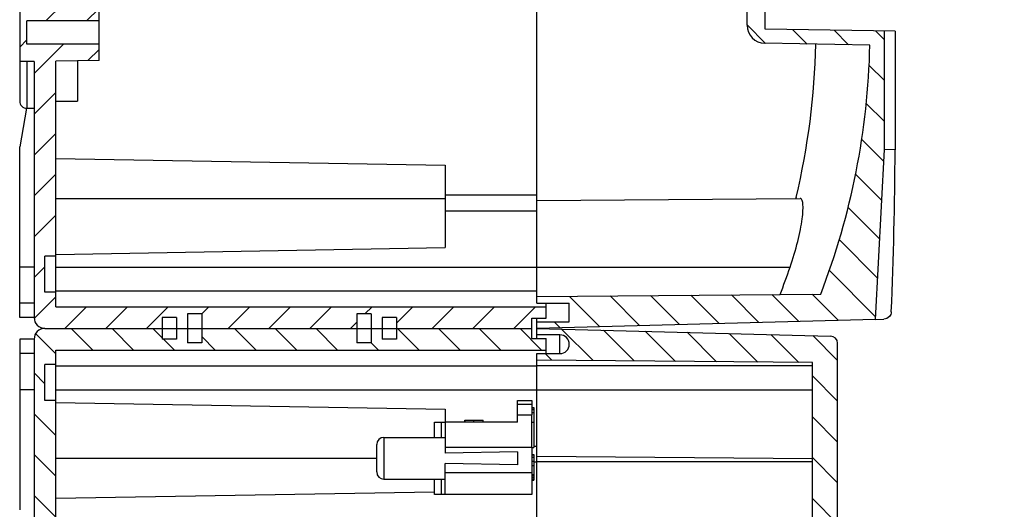
# Model space of a CAD drawing. Units: millimetres. Extents: x -3 to 844, y 0 to 594.
# Drawn here: x 625 to 693, y 106 to 140 of the extents above; entities that cross this region are included whole.
import ezdxf

# ---------------------------------------------------------------- set-up
doc = ezdxf.new("R2010")
doc.units = ezdxf.units.MM
doc.header["$LTSCALE"] = 46.255
doc.layers.get('0').update_dxf_attribs({"linetype": 'CONTINUOUS'})
for name, color, linetype in [('DECKEL-AK09-DXF_CONTINUOUS_LINE', 7, 'CONTINUOUS'), ('DECKEL-AK09-GFR-X5-DXF_HATCHING', 7, 'CONTINUOUS'), ('DECKEL_AK_09_DXF_HATCHING', 7, 'CONTINUOUS'), ('DECKEL_AK_09DXF_CONTINUOUS_LINE', 7, 'CONTINUOUS'), ('KASTEN_AK_09-T_-161DXF_HATCHING', 7, 'CONTINUOUS'), ('KASTEN_AK_09DXF_CONTINUOUS_LINE', 7, 'CONTINUOUS'), ('KLEMMENTRAEGDXF_CONTINUOUS_LINE', 7, 'CONTINUOUS'), ('M-STV-912_DXF_DIMENSION', 7, 'CONTINUOUS')]:
    doc.layers.add(name, color=color, linetype=linetype)
doc.styles.get("Standard").update_dxf_attribs({"font": 'txt', "width": 0.7})
doc.dimstyles.new('DIMSTYLE_4', dxfattribs={"dimtxt": 2.5, "dimasz": 3.5, "dimexe": 1.5, "dimexo": 0, "dimtad": 1, "dimdec": 3, "dimlfac": 2, "dimdsep": 46, "dimtxsty": 'STANDARD', "dimblk": '_FILLED', "dimblk1": '_FILLED', "dimblk2": '_FILLED', "dimcen": 0.09, "dimclrt": 5, "dimadec": 3, "dimazin": 2, "dimtp": 0.1, "dimtm": 0.1, "dimtfac": 1, "dimtdec": 3, "dimtofl": 0, "dimtmove": 0, "dimatfit": 3, "dimldrblk": '_FILLED', "dimfxl": 1, "dimtolj": 1, "dimarcsym": 0})
pattern_1 = [(135, (0, 0), (-1.4142135624, -1.4142135624), [])]

# ---------------------------------------------------------------- blocks, each defined once
blk = doc.blocks.new('_FILLED')
at = {"color": 0, "linetype": 'BYBLOCK'}
blk.add_solid([(0, 0), (-1, 0.125), (-1, -0.125)], dxfattribs=at)
blk = doc.blocks.new('*D40')
at = {"layer": 'M-STV-912_DXF_DIMENSION', "color": 2, "linetype": 'CONTINUOUS'}
for p, q in [((679.5080576947, 63.1758488945), (673.5080576947, 63.1758488945)), ((673.5080576947, 63.1758488945), (680.3830576947, 63.1758488945)), ((690.3151691534, 63.1758488945), (680.3830576947, 63.1758488945)), ((681.2580576947, 63.1758488945), (690.3151691534, 63.1758488945))]:
    blk.add_line(p, q, dxfattribs=at)
at = {"layer": 'M-STV-912_DXF_DIMENSION', "color": 2, "linetype": 'CONTINUOUS', "xscale": 3.5, "yscale": 3.5, "zscale": 3.5}
blk.add_blockref('_FILLED', (679.5080576947, 63.1758488945), dxfattribs=at)
at = {"layer": 'M-STV-912_DXF_DIMENSION', "color": 2, "linetype": 'CONTINUOUS', "xscale": 3.5, "yscale": 3.5, "zscale": 3.5, "rotation": 180}
blk.add_blockref('_FILLED', (681.2580576947, 63.1758488945), dxfattribs=at)
at = {"layer": 'M-STV-912_DXF_DIMENSION', "color": 5, "linetype": 'CONTINUOUS', "insert": (685.3151691534, 66.3008488945), "char_height": 2.5, "width": 7.5, "attachment_point": 1, "line_spacing_factor": 0.9}
blk.add_mtext('3.5', dxfattribs=at)
blk = doc.blocks.new('HATCHING_BL1', base_point=(591.8279798292, 197.0640184199))
at = {"layer": 'DECKEL-AK09-GFR-X5-DXF_HATCHING', "linetype": 'CONTINUOUS'}
h = blk.add_hatch(dxfattribs=at)
h.set_pattern_fill('default__8', color=2, scale=2, angle=135, style=0, pattern_type=0)
h.set_pattern_definition(pattern_1)
edge = h.paths.add_edge_path()
edge.add_line((660.4080576947, 18.5784377607), (660.4080576947, 19.0284377607))
edge.add_line((662.0080576947, 19.0284377607), (660.4080576947, 19.0284377607))
edge.add_arc((662.0080576947, 19.6784377607), 0.65, 270, 90)
edge.add_line((660.4080576947, 20.3284377607), (662.0080576947, 20.3284377607))
edge.add_line((660.4080576947, 20.3284377607), (660.4080576947, 20.7784377607))
edge.add_line((679.5080576947, 20.9451209355), (660.4080576947, 20.7784377607))
edge.add_line((679.5080576947, 20.9451209355), (679.5080576947, 25.9534377607))
edge.add_line((679.5080576947, 25.9534377607), (681.2580576947, 25.9534377607))
edge.add_line((681.2580576947, 19.6114926609), (681.2580576947, 25.9534377607))
edge.add_arc((680.7580576947, 19.6114926609), 0.5, 271.5, 360)
edge.add_line((660.4080576947, 18.5784377607), (680.7711461689, 19.1116639984))
edge = h.paths.add_edge_path()
edge.add_line((660.4080576947, 116.3784377607), (660.4080576947, 116.8284377607))
edge.add_line((660.4080576947, 116.8284377607), (662.0080576947, 116.8284377607))
edge.add_arc((662.0080576947, 117.4784377607), 0.65, 270, 90)
edge.add_line((662.0080576947, 118.1284377607), (660.4080576947, 118.1284377607))
edge.add_line((660.4080576947, 118.1284377607), (660.4080576947, 118.5784377607))
edge.add_line((660.4080576947, 118.5784377607), (680.7711461689, 118.045211523))
edge.add_arc((680.7580576947, 117.5453828605), 0.5, 0, 88.5)
edge.add_line((681.2580576947, 59.2034377607), (681.2580576947, 117.5453828605))
edge.add_line((679.5080576947, 59.2034377607), (681.2580576947, 59.2034377607))
edge.add_line((679.5080576947, 59.2034377607), (679.5080576947, 116.2117545859))
edge.add_line((679.5080576947, 116.2117545859), (660.4080576947, 116.3784377607))
blk = doc.blocks.new('HATCHING_BL2', base_point=(563.8029798292, 197.0640184199))
at = {"layer": 'KASTEN_AK_09-T_-161DXF_HATCHING', "linetype": 'CONTINUOUS'}
h = blk.add_hatch(dxfattribs=at)
h.set_pattern_fill('default__9', color=2, scale=2, angle=135, style=0, pattern_type=0)
h.set_pattern_definition(pattern_1)
edge = h.paths.add_edge_path()
edge.add_line((625.0580576947, 58.4444631645), (625.0580576947, 78.7124123569))
edge.add_line((625.5580576947, 79.5784377607), (625.0580576947, 78.7124123569))
edge.add_line((625.5580576947, 96.0784377607), (625.5580576947, 79.5784377607))
edge.add_line((625.5580576947, 96.0784377607), (624.5580576947, 96.0784377607))
edge.add_line((624.5580576947, 100.0784377607), (624.5580576947, 96.0784377607))
edge.add_line((625.5580576947, 100.0784377607), (624.5580576947, 100.0784377607))
edge.add_line((625.5580576947, 117.8284377607), (625.5580576947, 100.0784377607))
edge.add_arc((626.3080576947, 117.8284377607), 0.75, 90, 180)
edge.add_line((626.3080576947, 118.5784377607), (634.4330576947, 118.5784377607))
edge.add_line((634.4330576947, 118.5784377607), (634.4330576947, 117.8284377607))
edge.add_line((635.4330576947, 117.8284377607), (634.4330576947, 117.8284377607))
edge.add_line((635.4330576947, 118.5784377607), (635.4330576947, 117.8284377607))
edge.add_line((635.4330576947, 118.5784377607), (636.1830576947, 118.5784377607))
edge.add_line((636.1830576947, 118.5784377607), (636.1830576947, 117.5784377607))
edge.add_line((637.1830576947, 117.5784377607), (636.1830576947, 117.5784377607))
edge.add_line((637.1830576947, 118.5784377607), (637.1830576947, 117.5784377607))
edge.add_line((637.1830576947, 118.5784377607), (647.9330576947, 118.5784377607))
edge.add_line((647.9330576947, 118.5784377607), (647.9330576947, 117.5784377607))
edge.add_line((648.9330576947, 117.5784377607), (647.9330576947, 117.5784377607))
edge.add_line((648.9330576947, 118.5784377607), (648.9330576947, 117.5784377607))
edge.add_line((648.9330576947, 118.5784377607), (649.6830576947, 118.5784377607))
edge.add_line((649.6830576947, 118.5784377607), (649.6830576947, 117.8284377607))
edge.add_line((650.6830576947, 117.8284377607), (649.6830576947, 117.8284377607))
edge.add_line((650.6830576947, 118.5784377607), (650.6830576947, 117.8284377607))
edge.add_line((650.6830576947, 118.5784377607), (660.0580576947, 118.5784377607))
edge.add_line((660.0580576947, 117.8784377607), (660.0580576947, 118.5784377607))
edge.add_line((660.0580576947, 117.8784377607), (661.0580576947, 117.8784377607))
edge.add_line((661.0580576947, 117.0784377607), (661.0580576947, 117.8784377607))
edge.add_line((627.0580576947, 117.0784377607), (661.0580576947, 117.0784377607))
edge.add_line((627.0580576947, 116.0784377607), (627.0580576947, 117.0784377607))
edge.add_line((627.0580576947, 116.0784377607), (626.3080576947, 116.0784377607))
edge.add_line((626.3080576947, 113.5784377607), (626.3080576947, 116.0784377607))
edge.add_line((627.0580576947, 113.5784377607), (626.3080576947, 113.5784377607))
edge.add_line((627.0580576947, 100.0609826958), (627.0580576947, 113.5784377607))
edge.add_line((630.0580576947, 100.008617501), (627.0580576947, 100.0609826958))
edge.add_line((630.0580576947, 100.008617501), (630.0580576947, 98.8784377607))
edge.add_line((630.0580576947, 98.8784377607), (625.0580576947, 98.8784377607))
edge.add_line((625.0580576947, 97.2784377607), (625.0580576947, 98.8784377607))
edge.add_line((630.0580576947, 97.2784377607), (625.0580576947, 97.2784377607))
edge.add_line((630.0580576947, 97.2784377607), (630.0580576947, 96.1482580204))
edge.add_line((630.0580576947, 96.1482580204), (627.0580576947, 96.0958928256))
edge.add_line((627.0580576947, 79.3104885683), (627.0580576947, 96.0958928256))
edge.add_line((627.0580576947, 79.3104885683), (626.0580576947, 77.5784377607))
edge.add_line((626.0580576947, 59.5784377607), (626.0580576947, 77.5784377607))
edge.add_line((626.0580576947, 59.5784377607), (627.0580576947, 57.8463869531))
edge.add_line((627.0580576947, 41.0609826958), (627.0580576947, 57.8463869531))
edge.add_line((630.0580576947, 41.008617501), (627.0580576947, 41.0609826958))
edge.add_line((630.0580576947, 41.008617501), (630.0580576947, 39.8784377607))
edge.add_line((630.0580576947, 39.8784377607), (625.0580576947, 39.8784377607))
edge.add_line((625.0580576947, 38.2784377607), (625.0580576947, 39.8784377607))
edge.add_line((630.0580576947, 38.2784377607), (625.0580576947, 38.2784377607))
edge.add_line((630.0580576947, 38.2784377607), (630.0580576947, 37.1482580204))
edge.add_line((630.0580576947, 37.1482580204), (627.0580576947, 37.0958928256))
edge.add_line((627.0580576947, 23.5784377607), (627.0580576947, 37.0958928256))
edge.add_line((627.0580576947, 23.5784377607), (626.3080576947, 23.5784377607))
edge.add_line((626.3080576947, 21.0784377607), (626.3080576947, 23.5784377607))
edge.add_line((627.0580576947, 21.0784377607), (626.3080576947, 21.0784377607))
edge.add_line((627.0580576947, 20.0784377607), (627.0580576947, 21.0784377607))
edge.add_line((627.0580576947, 20.0784377607), (661.0580576947, 20.0784377607))
edge.add_line((661.0580576947, 19.2784377607), (661.0580576947, 20.0784377607))
edge.add_line((660.0580576947, 19.2784377607), (661.0580576947, 19.2784377607))
edge.add_line((660.0580576947, 18.5784377607), (660.0580576947, 19.2784377607))
edge.add_line((650.6830576947, 18.5784377607), (660.0580576947, 18.5784377607))
edge.add_line((650.6830576947, 19.3284377607), (650.6830576947, 18.5784377607))
edge.add_line((650.6830576947, 19.3284377607), (649.6830576947, 19.3284377607))
edge.add_line((649.6830576947, 19.3284377607), (649.6830576947, 18.5784377607))
edge.add_line((648.9330576947, 18.5784377607), (649.6830576947, 18.5784377607))
edge.add_line((648.9330576947, 19.5784377607), (648.9330576947, 18.5784377607))
edge.add_line((648.9330576947, 19.5784377607), (647.9330576947, 19.5784377607))
edge.add_line((647.9330576947, 19.5784377607), (647.9330576947, 18.5784377607))
edge.add_line((637.1830576947, 18.5784377607), (647.9330576947, 18.5784377607))
edge.add_line((637.1830576947, 19.5784377607), (637.1830576947, 18.5784377607))
edge.add_line((637.1830576947, 19.5784377607), (636.1830576947, 19.5784377607))
edge.add_line((636.1830576947, 19.5784377607), (636.1830576947, 18.5784377607))
edge.add_line((635.4330576947, 18.5784377607), (636.1830576947, 18.5784377607))
edge.add_line((635.4330576947, 19.3284377607), (635.4330576947, 18.5784377607))
edge.add_line((635.4330576947, 19.3284377607), (634.4330576947, 19.3284377607))
edge.add_line((634.4330576947, 19.3284377607), (634.4330576947, 18.5784377607))
edge.add_line((626.3080576947, 18.5784377607), (634.4330576947, 18.5784377607))
edge.add_arc((626.3080576947, 19.3284377607), 0.75, 180, 270)
edge.add_line((625.5580576947, 37.0784377607), (625.5580576947, 19.3284377607))
edge.add_line((625.5580576947, 37.0784377607), (624.5580576947, 37.0784377607))
edge.add_line((624.5580576947, 41.0784377607), (624.5580576947, 37.0784377607))
edge.add_line((625.5580576947, 41.0784377607), (624.5580576947, 41.0784377607))
edge.add_line((625.5580576947, 57.5784377607), (625.5580576947, 41.0784377607))
edge.add_line((625.0580576947, 58.4444631645), (625.5580576947, 57.5784377607))
blk = doc.blocks.new('HATCHING_BL3', base_point=(563.8029798292, 297.0640184199))
at = {"layer": 'KASTEN_AK_09-T_-161DXF_HATCHING', "linetype": 'CONTINUOUS'}
h = blk.add_hatch(dxfattribs=at)
h.set_pattern_fill('default__10', color=2, scale=2, angle=45, style=0, pattern_type=0)
h.set_pattern_definition([(45, (0, 0), (-1.4142135624, 1.4142135624), [])])
edge = h.paths.add_edge_path()
edge.add_line((625.0580576947, 158.4444631645), (625.0580576947, 178.7124123569))
edge.add_line((625.5580576947, 179.5784377607), (625.0580576947, 178.7124123569))
edge.add_line((625.5580576947, 196.0784377607), (625.5580576947, 179.5784377607))
edge.add_line((625.5580576947, 196.0784377607), (624.5580576947, 196.0784377607))
edge.add_line((624.5580576947, 200.0784377607), (624.5580576947, 196.0784377607))
edge.add_line((625.5580576947, 200.0784377607), (624.5580576947, 200.0784377607))
edge.add_line((625.5580576947, 217.8284377607), (625.5580576947, 200.0784377607))
edge.add_arc((626.3080576947, 217.8284377607), 0.75, 90, 180)
edge.add_line((626.3080576947, 218.5784377607), (634.4330576947, 218.5784377607))
edge.add_line((634.4330576947, 218.5784377607), (634.4330576947, 217.8284377607))
edge.add_line((635.4330576947, 217.8284377607), (634.4330576947, 217.8284377607))
edge.add_line((635.4330576947, 218.5784377607), (635.4330576947, 217.8284377607))
edge.add_line((635.4330576947, 218.5784377607), (636.1830576947, 218.5784377607))
edge.add_line((636.1830576947, 218.5784377607), (636.1830576947, 217.5784377607))
edge.add_line((637.1830576947, 217.5784377607), (636.1830576947, 217.5784377607))
edge.add_line((637.1830576947, 218.5784377607), (637.1830576947, 217.5784377607))
edge.add_line((637.1830576947, 218.5784377607), (647.9330576947, 218.5784377607))
edge.add_line((647.9330576947, 218.5784377607), (647.9330576947, 217.5784377607))
edge.add_line((648.9330576947, 217.5784377607), (647.9330576947, 217.5784377607))
edge.add_line((648.9330576947, 218.5784377607), (648.9330576947, 217.5784377607))
edge.add_line((648.9330576947, 218.5784377607), (649.6830576947, 218.5784377607))
edge.add_line((649.6830576947, 218.5784377607), (649.6830576947, 217.8284377607))
edge.add_line((650.6830576947, 217.8284377607), (649.6830576947, 217.8284377607))
edge.add_line((650.6830576947, 218.5784377607), (650.6830576947, 217.8284377607))
edge.add_line((650.6830576947, 218.5784377607), (660.0580576947, 218.5784377607))
edge.add_line((660.0580576947, 217.8784377607), (660.0580576947, 218.5784377607))
edge.add_line((660.0580576947, 217.8784377607), (661.0580576947, 217.8784377607))
edge.add_line((661.0580576947, 217.0784377607), (661.0580576947, 217.8784377607))
edge.add_line((627.0580576947, 217.0784377607), (661.0580576947, 217.0784377607))
edge.add_line((627.0580576947, 216.0784377607), (627.0580576947, 217.0784377607))
edge.add_line((627.0580576947, 216.0784377607), (626.3080576947, 216.0784377607))
edge.add_line((626.3080576947, 213.5784377607), (626.3080576947, 216.0784377607))
edge.add_line((627.0580576947, 213.5784377607), (626.3080576947, 213.5784377607))
edge.add_line((627.0580576947, 200.0609826958), (627.0580576947, 213.5784377607))
edge.add_line((630.0580576947, 200.008617501), (627.0580576947, 200.0609826958))
edge.add_line((630.0580576947, 200.008617501), (630.0580576947, 198.8784377607))
edge.add_line((630.0580576947, 198.8784377607), (625.0580576947, 198.8784377607))
edge.add_line((625.0580576947, 197.2784377607), (625.0580576947, 198.8784377607))
edge.add_line((630.0580576947, 197.2784377607), (625.0580576947, 197.2784377607))
edge.add_line((630.0580576947, 197.2784377607), (630.0580576947, 196.1482580204))
edge.add_line((630.0580576947, 196.1482580204), (627.0580576947, 196.0958928256))
edge.add_line((627.0580576947, 179.3104885683), (627.0580576947, 196.0958928256))
edge.add_line((627.0580576947, 179.3104885683), (626.0580576947, 177.5784377607))
edge.add_line((626.0580576947, 159.5784377607), (626.0580576947, 177.5784377607))
edge.add_line((626.0580576947, 159.5784377607), (627.0580576947, 157.8463869531))
edge.add_line((627.0580576947, 141.0609826958), (627.0580576947, 157.8463869531))
edge.add_line((630.0580576947, 141.008617501), (627.0580576947, 141.0609826958))
edge.add_line((630.0580576947, 141.008617501), (630.0580576947, 139.8784377607))
edge.add_line((630.0580576947, 139.8784377607), (625.0580576947, 139.8784377607))
edge.add_line((625.0580576947, 138.2784377607), (625.0580576947, 139.8784377607))
edge.add_line((630.0580576947, 138.2784377607), (625.0580576947, 138.2784377607))
edge.add_line((630.0580576947, 138.2784377607), (630.0580576947, 137.1482580204))
edge.add_line((630.0580576947, 137.1482580204), (627.0580576947, 137.0958928256))
edge.add_line((627.0580576947, 123.5784377607), (627.0580576947, 137.0958928256))
edge.add_line((627.0580576947, 123.5784377607), (626.3080576947, 123.5784377607))
edge.add_line((626.3080576947, 121.0784377607), (626.3080576947, 123.5784377607))
edge.add_line((627.0580576947, 121.0784377607), (626.3080576947, 121.0784377607))
edge.add_line((627.0580576947, 120.0784377607), (627.0580576947, 121.0784377607))
edge.add_line((627.0580576947, 120.0784377607), (661.0580576947, 120.0784377607))
edge.add_line((661.0580576947, 119.2784377607), (661.0580576947, 120.0784377607))
edge.add_line((660.0580576947, 119.2784377607), (661.0580576947, 119.2784377607))
edge.add_line((660.0580576947, 118.5784377607), (660.0580576947, 119.2784377607))
edge.add_line((650.6830576947, 118.5784377607), (660.0580576947, 118.5784377607))
edge.add_line((650.6830576947, 119.3284377607), (650.6830576947, 118.5784377607))
edge.add_line((650.6830576947, 119.3284377607), (649.6830576947, 119.3284377607))
edge.add_line((649.6830576947, 119.3284377607), (649.6830576947, 118.5784377607))
edge.add_line((648.9330576947, 118.5784377607), (649.6830576947, 118.5784377607))
edge.add_line((648.9330576947, 119.5784377607), (648.9330576947, 118.5784377607))
edge.add_line((648.9330576947, 119.5784377607), (647.9330576947, 119.5784377607))
edge.add_line((647.9330576947, 119.5784377607), (647.9330576947, 118.5784377607))
edge.add_line((637.1830576947, 118.5784377607), (647.9330576947, 118.5784377607))
edge.add_line((637.1830576947, 119.5784377607), (637.1830576947, 118.5784377607))
edge.add_line((637.1830576947, 119.5784377607), (636.1830576947, 119.5784377607))
edge.add_line((636.1830576947, 119.5784377607), (636.1830576947, 118.5784377607))
edge.add_line((635.4330576947, 118.5784377607), (636.1830576947, 118.5784377607))
edge.add_line((635.4330576947, 119.3284377607), (635.4330576947, 118.5784377607))
edge.add_line((635.4330576947, 119.3284377607), (634.4330576947, 119.3284377607))
edge.add_line((634.4330576947, 119.3284377607), (634.4330576947, 118.5784377607))
edge.add_line((626.3080576947, 118.5784377607), (634.4330576947, 118.5784377607))
edge.add_arc((626.3080576947, 119.3284377607), 0.75, 180, 270)
edge.add_line((625.5580576947, 137.0784377607), (625.5580576947, 119.3284377607))
edge.add_line((625.5580576947, 137.0784377607), (624.5580576947, 137.0784377607))
edge.add_line((624.5580576947, 141.0784377607), (624.5580576947, 137.0784377607))
edge.add_line((625.5580576947, 141.0784377607), (624.5580576947, 141.0784377607))
edge.add_line((625.5580576947, 157.5784377607), (625.5580576947, 141.0784377607))
edge.add_line((625.0580576947, 158.4444631645), (625.5580576947, 157.5784377607))
blk = doc.blocks.new('HATCHING_BL4', base_point=(592.3252298292, 297.0640184199))
at = {"layer": 'DECKEL_AK_09_DXF_HATCHING', "linetype": 'CONTINUOUS'}
h = blk.add_hatch(dxfattribs=at)
h.set_pattern_fill('default__11', color=2, scale=2, angle=135, style=0, pattern_type=0)
h.set_pattern_definition(pattern_1)
edge = h.paths.add_edge_path()
edge.add_line((660.4080576947, 118.5784377607), (660.4080576947, 119.0284377607))
edge.add_line((660.4080576947, 119.0284377607), (662.6580576947, 119.0284377607))
edge.add_line((662.6580576947, 119.0284377607), (662.6580576947, 120.3284377607))
edge.add_line((660.4080576947, 120.3284377607), (662.6580576947, 120.3284377607))
edge.add_line((660.4080576947, 120.3284377607), (660.4080576947, 120.7784377607))
edge.add_line((660.4080576947, 120.7784377607), (680.0893145917, 120.9501934876))
edge.add_arc((632.4380576948, 139.3214377607), 51.07, 338.9165852628, 358.7432626608)
edge.add_line((683.4957730608, 138.2013477613), (676.2112421867, 138.3284997206))
edge.add_arc((676.2330576947, 139.5783093396), 1.25, 180, 269)
edge.add_line((674.9830576947, 139.5783093396), (674.9830576947, 140.9284377607))
edge.add_line((672.9830576947, 140.9284377607), (674.9830576947, 140.9284377607))
edge.add_line((672.9830576947, 140.9284377607), (672.9830576947, 144.2284377607))
edge.add_line((672.9830576947, 144.2284377607), (674.9830576947, 144.2284377607))
edge.add_line((674.9830576947, 144.2284377607), (674.9830576947, 144.6958114122))
edge.add_line((674.9830576947, 144.6958114122), (658.1580576947, 152.5414377607))
edge.add_line((658.1580576947, 152.5414377607), (658.1580576947, 157.0284377607))
edge.add_line((658.1580576947, 157.0284377607), (659.1580576947, 157.0284377607))
edge.add_line((659.1580576947, 153.1784377607), (659.1580576947, 157.0284377607))
edge.add_line((676.2330576947, 145.2162344977), (659.1580576947, 153.1784377607))
edge.add_line((676.2330576947, 143.7284377607), (676.2330576947, 145.2162344977))
edge.add_line((673.9830576947, 143.7284377607), (676.2330576947, 143.7284377607))
edge.add_line((673.9830576947, 141.9284377607), (673.9830576947, 143.7284377607))
edge.add_line((673.9830576947, 141.9284377607), (676.2330576947, 141.9284377607))
edge.add_line((676.2330576947, 139.3204377607), (676.2330576947, 141.9284377607))
edge.add_line((684.5025576947, 139.1760931013), (676.2330576947, 139.3204377607))
edge.add_line((684.5025576947, 130.9784377607), (684.5025576947, 139.1760931013))
edge.add_line((683.8849196091, 119.1932010255), (684.5025576947, 130.9784377607))
edge.add_line((683.8849196091, 119.1932010255), (660.4080576947, 118.5784377607))
edge = h.paths.add_edge_path()
edge.add_line((660.4080576947, 216.3784377607), (660.4080576947, 216.8284377607))
edge.add_line((660.4080576947, 216.8284377607), (662.6580576947, 216.8284377607))
edge.add_line((662.6580576947, 216.8284377607), (662.6580576947, 218.1284377607))
edge.add_line((660.4080576947, 218.1284377607), (662.6580576947, 218.1284377607))
edge.add_line((660.4080576947, 218.1284377607), (660.4080576947, 218.5784377607))
edge.add_line((660.4080576947, 218.5784377607), (684.5025576947, 217.9475010734))
edge.add_line((684.5025576947, 197.9807824201), (684.5025576947, 217.9475010734))
edge.add_line((676.2330576947, 197.8364377607), (684.5025576947, 197.9807824201))
edge.add_line((676.2330576947, 195.2284377607), (676.2330576947, 197.8364377607))
edge.add_line((673.9830576947, 195.2284377607), (676.2330576947, 195.2284377607))
edge.add_line((673.9830576947, 193.4284377607), (673.9830576947, 195.2284377607))
edge.add_line((673.9830576947, 193.4284377607), (676.2330576947, 193.4284377607))
edge.add_line((676.2330576947, 191.9406410237), (676.2330576947, 193.4284377607))
edge.add_line((659.1580576947, 183.9784377607), (676.2330576947, 191.9406410237))
edge.add_line((659.1580576947, 180.1284377607), (659.1580576947, 183.9784377607))
edge.add_line((658.1580576947, 180.1284377607), (659.1580576947, 180.1284377607))
edge.add_line((658.1580576947, 180.1284377607), (658.1580576947, 184.6154377607))
edge.add_line((658.1580576947, 184.6154377607), (674.9830576947, 192.4610641092))
edge.add_line((674.9830576947, 192.4610641092), (674.9830576947, 192.9284377607))
edge.add_line((672.9830576947, 192.9284377607), (674.9830576947, 192.9284377607))
edge.add_line((672.9830576947, 192.9284377607), (672.9830576947, 196.2284377607))
edge.add_line((672.9830576947, 196.2284377607), (674.9830576947, 196.2284377607))
edge.add_line((674.9830576947, 196.2284377607), (674.9830576947, 197.5785661818))
edge.add_arc((676.2330576947, 197.5785661818), 1.25, 91, 180)
edge.add_line((676.2112421867, 198.8283758007), (683.4957730607, 198.9555277601))
edge.add_arc((632.4380576947, 197.8354377607), 51.07, 1.2567373392, 21.0834147372)
edge.add_line((680.0893145917, 216.2066820338), (660.4080576947, 216.3784377607))

msp = doc.modelspace()

# ---------------------------------------------------------------- linework, layer by layer
at = {"layer": 'DECKEL-AK09-DXF_CONTINUOUS_LINE', "color": 7, "linetype": 'CONTINUOUS'}
for p, q in [((660.4080576947, 118.5784377607), (680.7711461689, 118.045211523)), ((660.4080576947, 117.8784377607), (660.4080576947, 118.5784377607)), ((662.0080576947, 118.1284377607), (660.4080576947, 118.1284377607)), ((681.2580576947, 19.6114926609), (681.2580576947, 117.5453828605)), ((660.4080576947, 116.8284377607), (662.0080576947, 116.8284377607)), ((660.4080576947, 20.3284377607), (660.4080576947, 116.8284377607)), ((679.5080576947, 116.2117545859), (660.4080576947, 116.3784377607)), ((679.5080576947, 20.9451209355), (679.5080576947, 116.2117545859)), ((660.4080576947, 109.7284377607), (679.5080576947, 109.5617545859))]:
    msp.add_line(p, q, dxfattribs=at)
at = {"layer": 'DECKEL-AK09-DXF_CONTINUOUS_LINE', "color": 9, "linetype": 'CONTINUOUS'}
for p, q in [((662.0080576947, 116.8284377607), (662.0080576947, 118.1284377607)), ((679.5080576947, 115.9784377607), (660.4080576947, 115.9784377607)), ((660.4080576947, 114.3284377607), (679.5080576947, 114.3284377607)), ((679.5080576947, 109.3284377607), (660.4080576947, 109.3284377607))]:
    msp.add_line(p, q, dxfattribs=at)
at = {"layer": 'DECKEL-AK09-DXF_CONTINUOUS_LINE', "color": 7, "linetype": 'CONTINUOUS'}
for centre, radius, start, end in [((662.0080576947, 117.4784377607), 0.65, 270, 90), ((680.7580576947, 117.5453828605), 0.5, 0, 88.5)]:
    msp.add_arc(centre, radius, start, end, dxfattribs=at)
at = {"layer": 'DECKEL_AK_09DXF_CONTINUOUS_LINE', "color": 7, "linetype": 'CONTINUOUS'}
for p, q in [((660.4080576947, 120.3284377607), (660.4080544043, 151.4922470642)), ((676.2330576947, 139.3204377607), (676.2330576947, 142.6964928935)), ((674.9830576947, 139.5783093396), (674.9830576947, 140.9284377607)), ((685.2475607786, 139.1630890241), (676.2330576947, 139.3204377607)), ((684.5025576947, 130.9784377607), (684.5025576947, 139.1760931013)), ((685.2475607786, 139.1630890241), (685.2475607786, 130.9393938035)), ((683.4957730608, 138.2013477613), (676.2112421867, 138.3284997206)), ((683.8849196091, 119.1932010255), (684.5025576947, 130.9784377607)), ((685.2475607786, 130.9393938035), (684.5025576947, 130.9784377607)), ((678.3856108622, 127.6516767986), (678.3697383044, 127.5851869727)), ((660.4080576947, 127.4284377607), (678.6657392324, 127.5877701336)), ((660.4080576947, 120.7784377607), (680.0893145917, 120.9501934876)), ((660.4080576947, 120.3284377607), (662.6580576947, 120.3284377607)), ((662.6580576947, 119.0284377607), (662.6580576947, 120.3284377607)), ((660.4080576947, 118.5784377607), (660.4080576947, 119.2784377607)), ((683.8849196091, 119.1932010255), (660.4080576947, 118.5784377607)), ((660.4080576947, 119.0284377607), (662.6580576947, 119.0284377607)), ((683.8853325366, 119.2010801504), (684.4677565536, 119.2162636621))]:
    msp.add_line(p, q, dxfattribs=at)
at = {"layer": 'DECKEL_AK_09DXF_CONTINUOUS_LINE', "color": 9, "linetype": 'CONTINUOUS'}
msp.add_line((660.4080576947, 122.8284377607), (677.9706222026, 122.8284377607), dxfattribs=at)
at = {"layer": 'DECKEL_AK_09DXF_CONTINUOUS_LINE', "color": 7, "linetype": 'CONTINUOUS'}
for centre, radius, start, end in [((676.2330576947, 139.5783093396), 1.25, 180, 269), ((629.2097118946, 139.3419282868), 50.5463254761, 346.6276772122, 358.7812458423), ((632.4380576948, 139.3214377607), 51.07, 338.9165852628, 358.7432626608), ((630.0334049221, 139.359676993), 50.7075800168, 338.6824346565, 340.9731502476)]:
    msp.add_arc(centre, radius, start, end, dxfattribs=at)
msp.add_ellipse((378.8110576947, 148.7514520269), major_axis=(-216.686862687, 228.340309309), ratio=0.9489645667, start_param=-2.3985383371, end_param=-2.361905236, dxfattribs=at)
for points, knots in [([(677.9706222026, 122.8284377607), (678.1721729574, 123.4129019776), (678.4320420657, 124.2759793531), (678.683569587, 125.3958418835), (678.8052700453, 126.1178866902), (678.8587842081, 126.6483355317), (678.8660596924, 127.0016813193), (678.8562266779, 127.2062226245), (678.8322557779, 127.3683250682), (678.794796981, 127.4868650271), (678.7423130391, 127.5676578608), (678.6889559052, 127.5879727425), (678.6657392324, 127.5877701336)], [0, 0, 0, 0, 0.3751824614, 0.5460403283, 0.6962789557, 0.8193211668, 0.869149151, 0.9106110604, 0.9435136112, 0.9682094055, 0.9859103015, 1, 1, 1, 1]), ([(684.9778737263, 119.7160923246), (684.9729878398, 119.6008731136), (684.8701557433, 119.3433971447), (684.6077072294, 119.2199121606), (684.4677565536, 119.2162636621)], [0, 0, 0, 0, 0.4516775559, 1, 1, 1, 1])]:
    msp.add_open_spline(points, degree=3, knots=knots, dxfattribs=at)
at = {"layer": 'KASTEN_AK_09DXF_CONTINUOUS_LINE', "color": 7, "linetype": 'CONTINUOUS'}
for p, q in [((624.5580576947, 142.8284377607), (624.5580576947, 137.0784377607)), ((630.0580576947, 137.1482580204), (630.0580576947, 141.008617501)), ((625.0580576947, 138.2784377607), (625.0580576947, 139.8784377607)), ((630.0580576947, 139.8784377607), (625.0580576947, 139.8784377607)), ((630.0580576947, 138.2784377607), (625.0580576947, 138.2784377607)), ((624.5580576947, 137.0784377607), (624.5580576947, 134.3284377607)), ((625.5580576947, 137.0784377607), (624.5580576947, 137.0784377607)), ((624.5580576947, 137.0713669908), (624.5580576947, 134.3284377607)), ((625.5580576947, 137.0784377607), (625.5580576947, 119.3284377607)), ((630.0580576947, 137.1482580204), (627.0580576947, 137.0958928256)), ((627.0580576947, 120.0784377607), (627.0580576947, 137.0958928256)), ((628.5580576947, 137.122075423), (628.5580576947, 134.3284377607)), ((625.0299506349, 133.8333937937), (624.5580576947, 131.1571559411)), ((625.0580576947, 133.8284377607), (625.5580576947, 133.8284377607)), ((627.0580576947, 134.3284377607), (628.5580576947, 134.3284377607)), ((624.5580576947, 119.3284377607), (624.5580576947, 131.1571559411)), ((627.0580576947, 130.3522245138), (654.0580576947, 129.8809377607)), ((654.0580576947, 129.8809377607), (654.0580576947, 124.1759377607)), ((654.0580576947, 126.7284377607), (660.4080576947, 126.7284377607)), ((626.3080576947, 121.0784377607), (626.3080576947, 123.5784377607)), ((627.0580576947, 123.5784377607), (626.3080576947, 123.5784377607)), ((627.0580576947, 123.7046510076), (654.0580576947, 124.1759377607)), ((627.0580576947, 121.0784377607), (626.3080576947, 121.0784377607)), ((625.5580576947, 120.3284377607), (624.5580576947, 120.3284377607)), ((661.0580576947, 119.2784377607), (661.0580576947, 120.3284377607)), ((627.0580576947, 120.0784377607), (661.0580576947, 120.0784377607)), ((636.1830576947, 119.5784377607), (636.1830576947, 118.5784377607)), ((637.1830576947, 119.5784377607), (636.1830576947, 119.5784377607)), ((637.1830576947, 119.5784377607), (637.1830576947, 118.5784377607)), ((647.9330576947, 119.5784377607), (647.9330576947, 118.5784377607)), ((648.9330576947, 119.5784377607), (647.9330576947, 119.5784377607)), ((648.9330576947, 119.5784377607), (648.9330576947, 118.5784377607)), ((625.5580576947, 119.3284377607), (624.5580576947, 119.3284377607)), ((634.4330576947, 119.3284377607), (634.4330576947, 118.5784377607)), ((635.4330576947, 119.3284377607), (634.4330576947, 119.3284377607)), ((635.4330576947, 119.3284377607), (635.4330576947, 118.5784377607)), ((649.6830576947, 119.3284377607), (649.6830576947, 118.5784377607)), ((650.6830576947, 119.3284377607), (649.6830576947, 119.3284377607)), ((650.6830576947, 119.3284377607), (650.6830576947, 118.5784377607)), ((660.0580576947, 119.2784377607), (661.0580576947, 119.2784377607)), ((660.0580576947, 118.5784377607), (660.0580576947, 119.2784377607)), ((626.3080576947, 118.5784377607), (637.1605103713, 118.5784377607)), ((626.3080576947, 118.5784377607), (637.1605103713, 118.5784377607)), ((634.4330576947, 118.5784377607), (634.4330576947, 117.8284377607)), ((635.4330576947, 118.5784377607), (635.4330576947, 117.8284377607)), ((636.1830576947, 118.5784377607), (636.1830576947, 117.5784377607)), ((637.1830576947, 118.5784377607), (637.1830576947, 117.5784377607)), ((637.1830576947, 118.5784377607), (647.9330576947, 118.5784377607)), ((637.1830576947, 118.5784377607), (647.9330576947, 118.5784377607)), ((647.9330576947, 118.5784377607), (647.9330576947, 117.5784377607)), ((647.9556050182, 118.5784377607), (648.8920972082, 118.5784377607)), ((647.9556050182, 118.5784377607), (648.8920972082, 118.5784377607)), ((648.9330576947, 118.5784377607), (648.9330576947, 117.5784377607)), ((648.9330576947, 118.5784377607), (650.6377000313, 118.5784377607)), ((648.9330576947, 118.5784377607), (650.6377000313, 118.5784377607)), ((649.6830576947, 118.5784377607), (649.6830576947, 117.8284377607)), ((650.6830576947, 118.5784377607), (650.6830576947, 117.8284377607)), ((650.6830576947, 118.5784377607), (660.0580576947, 118.5784377607)), ((650.6830576947, 118.5784377607), (660.0580576947, 118.5784377607)), ((660.0580576947, 117.8784377607), (660.0580576947, 118.5784377607)), ((624.5580576947, 117.8284377607), (624.5580576947, 105.9997195803)), ((625.5580576947, 117.8284377607), (624.5580576947, 117.8284377607)), ((625.5580576947, 117.8284377607), (625.5580576947, 100.0784377607)), ((635.4330576947, 117.8284377607), (634.4330576947, 117.8284377607)), ((637.1830576947, 117.5784377607), (636.1830576947, 117.5784377607)), ((648.9330576947, 117.5784377607), (647.9330576947, 117.5784377607)), ((650.6830576947, 117.8284377607), (649.6830576947, 117.8284377607)), ((660.0580576947, 117.8784377607), (661.0580576947, 117.8784377607)), ((661.0580576947, 116.8284377607), (661.0580576947, 117.8784377607)), ((625.5580576947, 116.8284377607), (624.5580576947, 116.8284377607)), ((627.0580576947, 100.0609826958), (627.0580576947, 117.0784377607)), ((627.0580576947, 117.0784377607), (661.0580576947, 117.0784377607)), ((626.3080576947, 113.5784377607), (626.3080576947, 116.0784377607)), ((627.0580576947, 116.0784377607), (626.3080576947, 116.0784377607)), ((627.0580576947, 113.5784377607), (626.3080576947, 113.5784377607)), ((627.0580576947, 113.4522245138), (654.0580576947, 112.9809377607)), ((654.0580576947, 112.9809377607), (654.0580576947, 112.0784377607)), ((660.2080576947, 110.4284377607), (660.4080576947, 110.4284377607)), ((627.0580576947, 106.8046510076), (653.3048398093, 107.2627902936))]:
    msp.add_line(p, q, dxfattribs=at)
at = {"layer": 'KASTEN_AK_09DXF_CONTINUOUS_LINE', "color": 9, "linetype": 'CONTINUOUS'}
for p, q in [((625.0580576947, 137.0784377607), (625.0580576947, 133.8284377607)), ((654.0580576947, 127.8284377607), (660.4080544043, 127.8284377607)), ((627.0580576947, 127.5784377607), (654.0580576947, 127.5784377607)), ((625.5580576947, 122.8284377607), (624.5580576947, 122.8284377607)), ((627.0580576947, 122.8284377607), (660.4080576947, 122.8284377607)), ((627.0580576947, 121.1784377607), (660.4080576947, 121.1784377607)), ((627.0580576947, 115.9784377607), (660.4080576947, 115.9784377607)), ((625.5580576947, 114.3284377607), (624.5580576947, 114.3284377607)), ((627.0580576947, 114.3284377607), (660.4080576947, 114.3284377607)), ((627.0580576947, 109.5784377607), (649.3080576947, 109.5784377607)), ((660.2080576947, 109.3284377607), (660.4080576947, 109.3284377607))]:
    msp.add_line(p, q, dxfattribs=at)
at = {"layer": 'KASTEN_AK_09DXF_CONTINUOUS_LINE', "color": 7, "linetype": 'CONTINUOUS'}
for centre, radius, start, end in [((625.0580576947, 134.3284377607), 0.5, 180, 270.0000000001), ((626.3080576947, 119.3284377607), 0.75, 180, 270), ((626.3080576947, 117.8284377607), 0.75, 90, 180)]:
    msp.add_arc(centre, radius, start, end, dxfattribs=at)
at = {"layer": 'KLEMMENTRAEGDXF_CONTINUOUS_LINE', "color": 7, "linetype": 'CONTINUOUS'}
for p, q in [((659.0580576947, 113.5784377607), (660.0580576947, 113.5784377607)), ((659.0580576947, 112.5784377607), (659.0580576947, 113.5784377607)), ((660.0580576947, 113.5784377607), (660.0580576947, 112.5784377607)), ((660.0580576947, 113.0878685566), (660.2080576947, 113.0878685566)), ((660.0580576947, 113.0767230841), (660.2080576947, 113.0767230841)), ((660.0580576947, 112.9472649249), (660.2080576947, 112.9472649249)), ((660.0580576947, 112.7569356712), (660.2080576947, 112.7569356712)), ((660.2080576947, 113.0878685566), (660.2080576947, 110.3272374863)), ((653.3080576947, 112.0784377607), (654.0580576947, 112.0784377607)), ((653.3080576947, 111.0284377607), (653.3080576947, 112.0784377607)), ((659.0580576947, 112.0784377607), (654.0580576947, 112.0784377607)), ((654.0580576947, 112.0784377607), (654.0580576947, 110.3284377607)), ((655.4236268988, 112.2284377607), (656.6942030997, 112.2284377607)), ((655.4236268988, 112.0784377607), (655.4236268988, 112.2284377607)), ((655.4347723714, 112.0784377607), (655.4347723714, 112.2284377607)), ((656.0434829435, 112.0784377607), (656.0434829435, 112.2284377607)), ((656.6839150336, 112.0784377607), (656.6839150336, 112.2284377607)), ((656.6942030997, 112.0784377607), (656.6942030997, 112.2284377607)), ((659.0580576947, 112.5784377607), (660.0580576947, 112.5784377607)), ((659.0580576947, 112.0784377607), (659.0580576947, 112.5784377607)), ((660.0580576947, 110.3284377607), (660.0580576947, 112.5784377607)), ((660.0580576947, 112.0760372134), (660.2080576947, 112.0760372134)), ((649.8080576947, 111.0284377607), (654.0580576947, 111.0284377607)), ((649.3080576947, 108.6284386131), (649.3080576947, 110.5284369082)), ((660.0580576947, 110.3284377607), (654.0580576947, 110.3284377607)), ((654.0580576947, 110.3284377607), (654.0580576947, 109.9411624361)), ((659.0580576947, 110.0284377607), (654.0580576947, 109.9411624361)), ((659.0580576947, 110.0284377607), (659.0580576947, 109.1284377607)), ((660.0580576947, 110.3284377607), (660.0580576947, 107.0784377607)), ((660.0580576947, 110.3272374863), (660.2080576947, 110.3272374863)), ((659.0580576947, 109.1284377607), (654.0580576947, 109.2157130853)), ((654.0580576947, 107.0784377607), (654.0580576947, 109.2157130853)), ((660.0580576947, 109.841640875), (660.2080576947, 109.841640875)), ((660.0580576947, 109.8284377607), (660.2080576947, 109.8284377607)), ((660.0580576947, 109.8260372134), (660.2080576947, 109.8260372134)), ((660.0580576947, 109.7136877607), (660.0680576947, 109.7136877607)), ((660.0680576947, 109.7136877607), (660.0680576947, 107.4431877607)), ((660.0680576947, 109.6447957905), (660.2080576947, 109.6447957905)), ((660.0680576947, 109.3783348354), (660.2080576947, 109.3783348354)), ((660.2080576947, 109.841640875), (660.2080576947, 108.0568328223)), ((660.0680576947, 109.0809377607), (660.2080576947, 109.0809377607)), ((649.8080576947, 108.1284377607), (654.0580576947, 108.1284377607)), ((653.3080576947, 107.0784377607), (653.3080576947, 108.1284377607)), ((660.0680576947, 108.4484377607), (660.2080576947, 108.4484377607)), ((660.0680576947, 108.3984377607), (660.2080576947, 108.3984377607)), ((660.0680576947, 108.3009377607), (660.2080576947, 108.3009377607)), ((660.0680576947, 108.2509377607), (660.2080576947, 108.2509377607)), ((660.0680576947, 108.1359377607), (660.2080576947, 108.1359377607)), ((660.0680576947, 108.0859377607), (660.2080576947, 108.0859377607)), ((660.0680576947, 108.0736366633), (660.2080576947, 108.0736366633)), ((660.0680576947, 108.0568328223), (660.2080576947, 108.0568328223)), ((660.0580576947, 107.4431877607), (660.0680576947, 107.4431877607)), ((660.0580576947, 107.0784377607), (653.3080576947, 107.0784377607))]:
    msp.add_line(p, q, dxfattribs=at)
at = {"layer": 'KLEMMENTRAEGDXF_CONTINUOUS_LINE', "color": 9, "linetype": 'CONTINUOUS'}
for p, q in [((659.0580576947, 113.3284377607), (660.0580576947, 113.3284377607)), ((653.8080576947, 111.0284377607), (653.8080576947, 112.0784377607)), ((649.8080576947, 111.0284377607), (649.8080576947, 108.1284377607)), ((660.0580576947, 108.5784377607), (654.0580576947, 108.5784377607)), ((653.8080576947, 107.0784377607), (653.8080576947, 108.1284377607))]:
    msp.add_line(p, q, dxfattribs=at)
at = {"layer": 'KLEMMENTRAEGDXF_CONTINUOUS_LINE', "color": 7, "linetype": 'CONTINUOUS'}
for centre, start, end in [((649.8080576947, 110.5284377607), 90, 180), ((649.8080576947, 108.6284377607), 180, 270)]:
    msp.add_arc(centre, 0.5, start, end, dxfattribs=at)

# ---------------------------------------------------------------- block references
for name, p in [('HATCHING_BL3', (563.8029798292, 297.0640184199)), ('HATCHING_BL4', (592.3252298292, 297.0640184199)), ('HATCHING_BL2', (563.8029798292, 197.0640184199)), ('HATCHING_BL1', (591.8279798292, 197.0640184199))]:
    msp.add_blockref(name, p)

# ---------------------------------------------------------------- dimensions: what is measured, and where the dimension line sits
at = {"layer": 'M-STV-912_DXF_DIMENSION', "color": 2, "linetype": 'CONTINUOUS'}
dim = msp.add_linear_dim(base=(681.2580576947, 63.1758488945), p1=(679.5080576947, 109.3284377607), p2=(681.2580576947, 114.3284377607), dimstyle='DIMSTYLE_4', dxfattribs=at)
dim.commit()
dim.dimension.update_dxf_attribs({"geometry": '*D40', "text_midpoint": (687.4580335388, 63.1758488945), "dimtype": 160})

doc.saveas('drawing.dxf')
